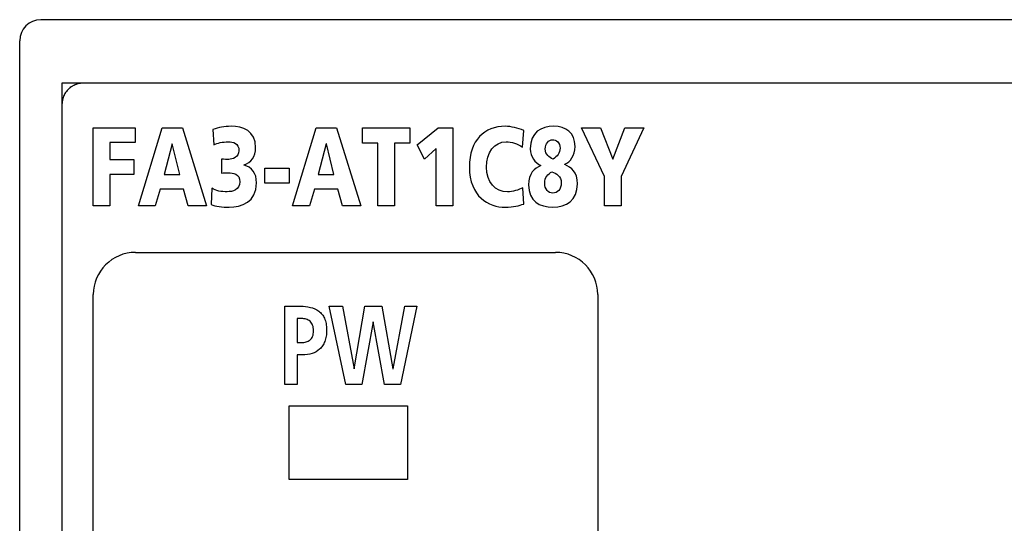
# Model space of a CAD drawing. Extents: x 74 to 272, y -25 to 303.
# Drawn here: x 88 to 111, y 184 to 196 of the extents above; entities that cross this region are included whole.
import ezdxf

# ---------------------------------------------------------------- set-up
doc = ezdxf.new("R2010")
doc.units = 0
doc.header["$MEASUREMENT"] = 0
doc.layers.add('00_COMPONENTS', color=7, linetype='CONTINUOUS')

# ---------------------------------------------------------------- blocks, each defined once
blk = doc.blocks.new('BLOCK_230')
at = {"layer": '00_COMPONENTS', "color": 7}
blk.add_lwpolyline([(88.128, 91.071), (88.128, 195.071)], dxfattribs=at)
blk = doc.blocks.new('BLOCK_231')
at = {"layer": '00_COMPONENTS', "color": 7}
blk.add_lwpolyline([(89.128, 194.071), (89.128, 92.071)], dxfattribs=at)
blk = doc.blocks.new('BLOCK_233')
at = {"layer": '00_COMPONENTS', "color": 7}
blk.add_lwpolyline([(89.869, 167.57), (89.869, 189.072)], dxfattribs=at)
blk = doc.blocks.new('BLOCK_240')
at = {"layer": '00_COMPONENTS', "color": 7}
blk.add_lwpolyline([(96.041, 187.32), (96.293, 188.798)], dxfattribs=at)
blk = doc.blocks.new('BLOCK_241')
at = {"layer": '00_COMPONENTS', "color": 7}
blk.add_lwpolyline([(96.487, 188.427), (96.225, 186.949)], dxfattribs=at)
blk = doc.blocks.new('BLOCK_242')
at = {"layer": '00_COMPONENTS', "color": 7}
blk.add_lwpolyline([(96.959, 187.32), (97.236, 188.798)], dxfattribs=at)
blk = doc.blocks.new('BLOCK_244')
at = {"layer": '00_COMPONENTS', "color": 7}
blk.add_lwpolyline([(97.524, 188.798), (97.139, 186.949)], dxfattribs=at)
blk = doc.blocks.new('BLOCK_379')
at = {"layer": '00_COMPONENTS', "color": 7}
blk.add_lwpolyline([(94.399, 186.949), (94.399, 188.798)], dxfattribs=at)
blk = doc.blocks.new('BLOCK_383')
at = {"layer": '00_COMPONENTS', "color": 7}
blk.add_lwpolyline([(94.502, 184.701), (94.502, 186.441)], dxfattribs=at)
blk = doc.blocks.new('BLOCK_387')
at = {"layer": '00_COMPONENTS', "color": 7}
blk.add_lwpolyline([(94.695, 188.506), (94.695, 187.942)], dxfattribs=at)
blk = doc.blocks.new('BLOCK_388')
at = {"layer": '00_COMPONENTS', "color": 7}
blk.add_lwpolyline([(94.695, 187.651), (94.695, 186.949)], dxfattribs=at)
blk = doc.blocks.new('BLOCK_535')
at = {"layer": '00_COMPONENTS', "color": 7}
blk.add_lwpolyline([(97.303, 186.441), (97.303, 184.701)], dxfattribs=at)
blk = doc.blocks.new('BLOCK_759')
at = {"layer": '00_COMPONENTS', "color": 7}
blk.add_lwpolyline([(101.803, 189.072), (101.803, 180.681)], dxfattribs=at)
blk = doc.blocks.new('BLOCK_1072')
at = {"layer": '00_COMPONENTS', "color": 7}
blk.add_lwpolyline([(95.842, 186.949), (95.451, 188.798)], dxfattribs=at)
blk = doc.blocks.new('BLOCK_1074')
at = {"layer": '00_COMPONENTS', "color": 7}
blk.add_lwpolyline([(95.762, 188.798), (96.037, 187.32)], dxfattribs=at)
blk = doc.blocks.new('BLOCK_1075')
at = {"layer": '00_COMPONENTS', "color": 7}
blk.add_lwpolyline([(96.758, 186.949), (96.492, 188.427)], dxfattribs=at)
blk = doc.blocks.new('BLOCK_1076')
at = {"layer": '00_COMPONENTS', "color": 7}
blk.add_lwpolyline([(96.695, 188.798), (96.955, 187.32)], dxfattribs=at)
blk = doc.blocks.new('BLOCK_1747')
at = {"layer": '00_COMPONENTS', "color": 7}
blk.add_lwpolyline([(97.303, 184.701), (94.502, 184.701)], dxfattribs=at)
blk = doc.blocks.new('BLOCK_1749')
at = {"layer": '00_COMPONENTS', "color": 7}
blk.add_lwpolyline([(94.502, 186.441), (97.303, 186.441)], dxfattribs=at)
blk = doc.blocks.new('BLOCK_1752')
at = {"layer": '00_COMPONENTS', "color": 7}
blk.add_lwpolyline([(97.139, 186.949), (96.758, 186.949)], dxfattribs=at)
blk = doc.blocks.new('BLOCK_1753')
at = {"layer": '00_COMPONENTS', "color": 7}
blk.add_lwpolyline([(96.225, 186.949), (95.842, 186.949)], dxfattribs=at)
blk = doc.blocks.new('BLOCK_1754')
at = {"layer": '00_COMPONENTS', "color": 7}
blk.add_lwpolyline([(94.695, 186.949), (94.399, 186.949)], dxfattribs=at)
blk = doc.blocks.new('BLOCK_1755')
at = {"layer": '00_COMPONENTS', "color": 7}
blk.add_lwpolyline([(96.037, 187.32), (96.041, 187.32)], dxfattribs=at)
blk = doc.blocks.new('BLOCK_1756')
at = {"layer": '00_COMPONENTS', "color": 7}
blk.add_lwpolyline([(96.955, 187.32), (96.959, 187.32)], dxfattribs=at)
blk = doc.blocks.new('BLOCK_1757')
at = {"layer": '00_COMPONENTS', "color": 7}
blk.add_lwpolyline([(94.82, 187.651), (94.695, 187.651)], dxfattribs=at)
blk = doc.blocks.new('BLOCK_1759')
at = {"layer": '00_COMPONENTS', "color": 7}
blk.add_lwpolyline([(94.695, 187.942), (94.799, 187.942)], dxfattribs=at)
blk = doc.blocks.new('BLOCK_1760')
at = {"layer": '00_COMPONENTS', "color": 7}
blk.add_lwpolyline([(96.492, 188.427), (96.487, 188.427)], dxfattribs=at)
blk = doc.blocks.new('BLOCK_1761')
at = {"layer": '00_COMPONENTS', "color": 7}
blk.add_lwpolyline([(94.799, 188.506), (94.695, 188.506)], dxfattribs=at)
blk = doc.blocks.new('BLOCK_1762')
at = {"layer": '00_COMPONENTS', "color": 7}
blk.add_lwpolyline([(94.399, 188.798), (94.773, 188.798)], dxfattribs=at)
blk = doc.blocks.new('BLOCK_1763')
at = {"layer": '00_COMPONENTS', "color": 7}
blk.add_lwpolyline([(95.451, 188.798), (95.762, 188.798)], dxfattribs=at)
blk = doc.blocks.new('BLOCK_1764')
at = {"layer": '00_COMPONENTS', "color": 7}
blk.add_lwpolyline([(96.293, 188.798), (96.695, 188.798)], dxfattribs=at)
blk = doc.blocks.new('BLOCK_1765')
at = {"layer": '00_COMPONENTS', "color": 7}
blk.add_lwpolyline([(97.236, 188.798), (97.524, 188.798)], dxfattribs=at)
blk = doc.blocks.new('BLOCK_1766')
at = {"layer": '00_COMPONENTS', "color": 7}
blk.add_lwpolyline([(90.869, 190.072), (100.802, 190.072)], dxfattribs=at)
blk = doc.blocks.new('BLOCK_1769')
at = {"layer": '00_COMPONENTS', "color": 7}
blk.add_lwpolyline([(127.128, 194.071), (89.128, 194.071)], dxfattribs=at)
blk = doc.blocks.new('BLOCK_1770')
at = {"layer": '00_COMPONENTS', "color": 7}
blk.add_lwpolyline([(127.628, 195.571), (88.628, 195.571)], dxfattribs=at)
blk = doc.blocks.new('BLOCK_2606')
at = {"layer": '00_COMPONENTS', "color": 7}
blk.add_open_spline([(90.869, 190.072), (90.316, 190.072), (89.869, 189.624), (89.869, 189.072)], degree=3, dxfattribs=at)
blk = doc.blocks.new('BLOCK_2607')
at = {"layer": '00_COMPONENTS', "color": 7}
blk.add_open_spline([(89.493, 194.052), (89.454, 194.041), (89.418, 194.025), (89.383, 194.006)], degree=3, dxfattribs=at)
blk = doc.blocks.new('BLOCK_2608')
at = {"layer": '00_COMPONENTS', "color": 7}
blk.add_open_spline([(89.192, 193.816), (89.173, 193.781), (89.158, 193.744), (89.147, 193.706)], degree=3, dxfattribs=at)
blk = doc.blocks.new('BLOCK_2609')
at = {"layer": '00_COMPONENTS', "color": 7}
blk.add_open_spline([(89.504, 194.054), (89.5, 194.054), (89.496, 194.053), (89.493, 194.052)], degree=3, dxfattribs=at)
blk = doc.blocks.new('BLOCK_2610')
at = {"layer": '00_COMPONENTS', "color": 7}
blk.add_open_spline([(89.147, 193.706), (89.146, 193.702), (89.145, 193.699), (89.144, 193.695)], degree=3, dxfattribs=at)
blk = doc.blocks.new('BLOCK_2611')
at = {"layer": '00_COMPONENTS', "color": 7}
blk.add_open_spline([(89.383, 194.006), (89.38, 194.004), (89.377, 194.003), (89.374, 194.001)], degree=3, dxfattribs=at)
blk = doc.blocks.new('BLOCK_2612')
at = {"layer": '00_COMPONENTS', "color": 7}
blk.add_open_spline([(89.198, 193.825), (89.196, 193.822), (89.194, 193.819), (89.192, 193.816)], degree=3, dxfattribs=at)
blk = doc.blocks.new('BLOCK_2613')
at = {"layer": '00_COMPONENTS', "color": 7}
blk.add_open_spline([(89.628, 194.071), (89.352, 194.071), (89.128, 193.847), (89.128, 193.571)], degree=3, dxfattribs=at)
blk = doc.blocks.new('BLOCK_2614')
at = {"layer": '00_COMPONENTS', "color": 7}
blk.add_open_spline([(88.628, 195.571), (88.352, 195.571), (88.128, 195.347), (88.128, 195.071)], degree=3, dxfattribs=at)
blk = doc.blocks.new('BLOCK_2663')
at = {"layer": '00_COMPONENTS', "color": 7}
blk.add_open_spline([(101.803, 189.072), (101.802, 189.624), (101.355, 190.072), (100.802, 190.072)], degree=3, dxfattribs=at)
blk = doc.blocks.new('BLOCK_3302')
at = {"layer": '00_COMPONENTS', "color": 7}
blk.add_open_spline([(94.773, 188.798), (94.851, 188.798), (94.929, 188.791), (95.005, 188.772), (95.075, 188.755), (95.144, 188.727), (95.202, 188.684), (95.23, 188.663), (95.256, 188.638), (95.279, 188.61), (95.303, 188.58), (95.322, 188.547), (95.338, 188.513), (95.355, 188.473), (95.368, 188.432), (95.376, 188.39), (95.38, 188.366), (95.383, 188.342), (95.386, 188.318), (95.388, 188.292), (95.389, 188.265), (95.389, 188.239), (95.389, 188.213), (95.388, 188.187), (95.386, 188.161), (95.384, 188.137), (95.381, 188.113), (95.377, 188.09), (95.37, 188.047), (95.36, 188.005), (95.345, 187.965), (95.331, 187.929), (95.314, 187.895), (95.293, 187.863), (95.273, 187.834), (95.25, 187.807), (95.223, 187.783), (95.172, 187.737), (95.109, 187.703), (95.043, 187.682), (94.971, 187.659), (94.895, 187.651), (94.82, 187.651)], degree=3, knots=[0, 0, 0, 0, 1, 1, 1, 2, 2, 2, 3, 3, 3, 4, 4, 4, 5, 5, 5, 6, 6, 6, 7, 7, 7, 8, 8, 8, 9, 9, 9, 10, 10, 10, 11, 11, 11, 12, 12, 12, 13, 13, 13, 14, 14, 14, 14], dxfattribs=at)
blk = doc.blocks.new('BLOCK_3303')
at = {"layer": '00_COMPONENTS', "color": 7}
blk.add_open_spline([(94.799, 187.942), (94.835, 187.942), (94.87, 187.945), (94.905, 187.955), (94.938, 187.964), (94.969, 187.978), (94.995, 187.999), (95.022, 188.022), (95.043, 188.052), (95.057, 188.084), (95.065, 188.103), (95.07, 188.124), (95.074, 188.144), (95.078, 188.168), (95.08, 188.193), (95.08, 188.218), (95.08, 188.242), (95.078, 188.267), (95.074, 188.292), (95.071, 188.313), (95.065, 188.333), (95.057, 188.353), (95.044, 188.387), (95.023, 188.418), (94.996, 188.442), (94.971, 188.465), (94.94, 188.481), (94.907, 188.491), (94.872, 188.502), (94.835, 188.506), (94.799, 188.506)], degree=3, knots=[0, 0, 0, 0, 1, 1, 1, 2, 2, 2, 3, 3, 3, 4, 4, 4, 5, 5, 5, 6, 6, 6, 7, 7, 7, 8, 8, 8, 9, 9, 9, 10, 10, 10, 10], dxfattribs=at)
blk = doc.blocks.new('BLOCK_3438')
at = {"layer": '00_COMPONENTS', "color": 7}
blk.add_open_spline([(89.628, 194.071), (89.587, 194.071), (89.545, 194.065), (89.504, 194.054)], degree=3, dxfattribs=at)
blk = doc.blocks.new('BLOCK_3439')
at = {"layer": '00_COMPONENTS', "color": 7}
blk.add_open_spline([(89.374, 194.001), (89.338, 193.98), (89.304, 193.954), (89.274, 193.924), (89.245, 193.895), (89.219, 193.861), (89.198, 193.825)], degree=3, knots=[0, 0, 0, 0, 1, 1, 1, 2, 2, 2, 2], dxfattribs=at)
blk = doc.blocks.new('BLOCK_3440')
at = {"layer": '00_COMPONENTS', "color": 7}
blk.add_open_spline([(89.144, 193.695), (89.133, 193.654), (89.128, 193.612), (89.128, 193.571)], degree=3, dxfattribs=at)
blk = doc.blocks.new('BLOCK_3614')
at = {"layer": '00_COMPONENTS', "color": 7}
for points in [[(89.869, 193.019), (90.857, 193.019), (90.857, 192.669), (90.262, 192.669), (90.262, 192.264), (90.831, 192.264), (90.831, 191.914), (90.262, 191.914), (90.262, 191.17), (89.869, 191.17), (89.869, 193.019)], [(91.496, 193.019), (91.979, 193.019), (92.548, 191.17), (92.116, 191.17), (92.006, 191.565), (91.452, 191.565), (91.335, 191.17), (90.936, 191.17), (91.496, 193.019)], [(95.143, 193.019), (95.626, 193.019), (96.195, 191.17), (95.763, 191.17), (95.653, 191.565), (95.099, 191.565), (94.982, 191.17), (94.583, 191.17), (95.143, 193.019)], [(96.604, 192.653), (96.24, 192.653), (96.24, 193.019), (97.361, 193.019), (97.361, 192.653), (96.997, 192.653), (96.997, 191.17), (96.604, 191.17), (96.604, 192.653)], [(97.982, 192.526), (97.703, 192.277), (97.527, 192.611), (98.028, 193.019), (98.375, 193.019), (98.375, 191.17), (97.982, 191.17), (97.982, 192.526)], [(101.961, 191.867), (101.415, 193.019), (101.868, 193.019), (102.158, 192.277), (102.443, 193.019), (102.896, 193.019), (102.354, 191.867), (102.354, 191.17), (101.961, 191.17), (101.961, 191.867)], [(91.737, 192.638), (91.733, 192.638), (91.543, 191.914), (91.913, 191.914), (91.737, 192.638)], [(95.384, 192.638), (95.38, 192.638), (95.19, 191.914), (95.56, 191.914), (95.384, 192.638)], [(93.926, 192.058), (94.5, 192.058), (94.5, 191.708), (93.926, 191.708), (93.926, 192.058)]]:
    blk.add_lwpolyline(points, dxfattribs=at)
for points, knots in [([(92.699, 192.974), (92.834, 193.024), (92.965, 193.051), (93.128, 193.051), (93.403, 193.051), (93.708, 192.947), (93.708, 192.545), (93.708, 192.333), (93.6, 192.195), (93.437, 192.14), (93.437, 192.14), (93.437, 192.134), (93.437, 192.134), (93.615, 192.089), (93.731, 191.944), (93.731, 191.713), (93.731, 191.258), (93.373, 191.139), (93.086, 191.139), (92.921, 191.139), (92.76, 191.154), (92.654, 191.202), (92.654, 191.202), (92.673, 191.591), (92.673, 191.591), (92.768, 191.523), (92.9, 191.504), (93.039, 191.504), (93.156, 191.504), (93.338, 191.549), (93.338, 191.74), (93.338, 191.93), (93.162, 191.952), (93.069, 191.952), (93.006, 191.952), (92.95, 191.949), (92.904, 191.946), (92.904, 191.946), (92.904, 192.275), (92.904, 192.275), (92.972, 192.267), (93.018, 192.269), (93.073, 192.269), (93.164, 192.269), (93.314, 192.322), (93.314, 192.473), (93.314, 192.651), (93.179, 192.685), (93.06, 192.685), (92.929, 192.685), (92.802, 192.659), (92.718, 192.611), (92.718, 192.611), (92.699, 192.974), (92.699, 192.974)], [0, 0, 0, 0, 1, 1, 1, 2, 2, 2, 3, 3, 3, 4, 4, 4, 5, 5, 5, 6, 6, 6, 7, 7, 7, 8, 8, 8, 9, 9, 9, 10, 10, 10, 11, 11, 11, 12, 12, 12, 13, 13, 13, 14, 14, 14, 15, 15, 15, 16, 16, 16, 17, 17, 17, 18, 18, 18, 18]), ([(100.053, 191.213), (99.941, 191.178), (99.816, 191.139), (99.615, 191.139), (99.222, 191.139), (98.767, 191.387), (98.767, 192.087), (98.767, 192.73), (99.127, 193.051), (99.613, 193.051), (99.763, 193.051), (99.909, 193.008), (100.051, 192.955), (100.051, 192.955), (100.019, 192.555), (100.019, 192.555), (99.893, 192.643), (99.77, 192.685), (99.635, 192.685), (99.355, 192.685), (99.173, 192.431), (99.173, 192.087), (99.173, 191.724), (99.378, 191.504), (99.666, 191.504), (99.795, 191.504), (99.926, 191.546), (100.034, 191.599), (100.034, 191.599), (100.053, 191.213), (100.053, 191.213)], [0, 0, 0, 0, 1, 1, 1, 2, 2, 2, 3, 3, 3, 4, 4, 4, 5, 5, 5, 6, 6, 6, 7, 7, 7, 8, 8, 8, 9, 9, 9, 10, 10, 10, 10]), ([(100.458, 192.124), (100.321, 192.182), (100.204, 192.336), (100.204, 192.518), (100.204, 192.913), (100.467, 193.051), (100.758, 193.051), (101.051, 193.051), (101.266, 192.902), (101.266, 192.577), (101.266, 192.349), (101.152, 192.214), (101.023, 192.153), (101.023, 192.153), (101.023, 192.147), (101.023, 192.147), (101.184, 192.084), (101.321, 191.97), (101.321, 191.692), (101.321, 191.295), (101.051, 191.139), (100.742, 191.139), (100.424, 191.139), (100.166, 191.287), (100.166, 191.665), (100.166, 191.936), (100.299, 192.063), (100.458, 192.121), (100.458, 192.121), (100.458, 192.124), (100.458, 192.124)], [0, 0, 0, 0, 1, 1, 1, 2, 2, 2, 3, 3, 3, 4, 4, 4, 5, 5, 5, 6, 6, 6, 7, 7, 7, 8, 8, 8, 9, 9, 9, 10, 10, 10, 10]), ([(100.744, 192.272), (100.847, 192.346), (100.911, 192.412), (100.911, 192.537), (100.911, 192.669), (100.82, 192.733), (100.733, 192.733), (100.638, 192.733), (100.56, 192.643), (100.56, 192.516), (100.56, 192.375), (100.653, 192.322), (100.744, 192.272)], [0, 0, 0, 0, 1, 1, 1, 2, 2, 2, 3, 3, 3, 4, 4, 4, 4]), ([(100.737, 191.472), (100.849, 191.472), (100.94, 191.56), (100.94, 191.71), (100.94, 191.875), (100.818, 191.941), (100.718, 191.978), (100.623, 191.922), (100.547, 191.846), (100.547, 191.703), (100.547, 191.57), (100.634, 191.472), (100.737, 191.472)], [0, 0, 0, 0, 1, 1, 1, 2, 2, 2, 3, 3, 3, 4, 4, 4, 4])]:
    blk.add_open_spline(points, degree=3, knots=knots, dxfattribs=at)

msp = doc.modelspace()

# ---------------------------------------------------------------- block references
at = {"layer": '00_COMPONENTS'}
for name in ['BLOCK_2614', 'BLOCK_1770', 'BLOCK_230', 'BLOCK_231', 'BLOCK_1769', 'BLOCK_2613', 'BLOCK_2607', 'BLOCK_2609', 'BLOCK_3438', 'BLOCK_2608', 'BLOCK_2612', 'BLOCK_3439', 'BLOCK_2611', 'BLOCK_3440', 'BLOCK_2610', 'BLOCK_3614', 'BLOCK_2606', 'BLOCK_1766', 'BLOCK_2663', 'BLOCK_233', 'BLOCK_759', 'BLOCK_379', 'BLOCK_1762', 'BLOCK_3302', 'BLOCK_1072', 'BLOCK_1763', 'BLOCK_1074', 'BLOCK_240', 'BLOCK_1764', 'BLOCK_1076', 'BLOCK_242', 'BLOCK_244', 'BLOCK_1765', 'BLOCK_387', 'BLOCK_1761', 'BLOCK_3303', 'BLOCK_241', 'BLOCK_1760', 'BLOCK_1075', 'BLOCK_1759', 'BLOCK_388', 'BLOCK_1757', 'BLOCK_1755', 'BLOCK_1756', 'BLOCK_1754', 'BLOCK_1753', 'BLOCK_1752', 'BLOCK_383', 'BLOCK_1749', 'BLOCK_535', 'BLOCK_1747']:
    msp.add_blockref(name, (0, 0), dxfattribs=at)

doc.saveas('drawing.dxf')
